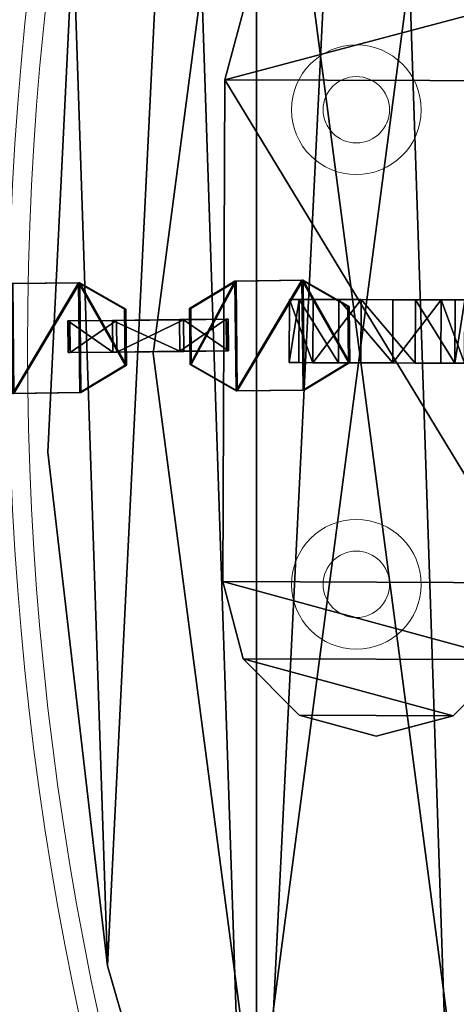
# Model space of a CAD drawing. Units: centimetres. Extents: x -404 to 404, y -364 to 367.
# Drawn here: x -50 to -43, y -9 to 6 of the extents above; entities that cross this region are included whole.
import ezdxf

# ---------------------------------------------------------------- set-up
doc = ezdxf.new("R2010")
doc.units = ezdxf.units.CM
doc.header["$LTSCALE"] = 2.54
doc.layers.get('0').update_dxf_attribs({"true_color": 0xff5454})
doc.layers.add('VP-EQ', color=7, linetype='Continuous', true_color=0x8a3492)

# ---------------------------------------------------------------- blocks, each defined once
blk = doc.blocks.new('Grupuj_9')
at = {"color": 0}
mesh = blk.add_polyface(dxfattribs=at)
corners = [(0.402, 55.95), (0.947, 39.664), (0, 47.784), (2.143, 63.938), (3.218, 31.81), (5.175, 71.53), (6.751, 24.438), (9.415, 78.52), (11.449, 17.747), (14.747, 84.717), (17.184, 11.921), (21.027, 89.951), (23.8, 7.118), (28.083, 94.08), (31.116, 3.469), (35.722, 96.992), (38.933, 1.075), (43.737, 98.607), (47.037, 0), (51.907, 98.88), (55.208, 0.273), (60.012, 97.805), (63.222, 1.888), (67.829, 95.411), (70.861, 4.8), (75.145, 91.762), (77.917, 8.929), (81.761, 86.96), (84.197, 14.164), (87.496, 81.133), (89.53, 20.36), (92.194, 74.443), (93.77, 27.35), (93.96, 70.756), (96.802, 34.943), (95.726, 67.07), (97.997, 59.216), (98.542, 42.93), (98.945, 51.096)]
mesh.append_faces([[corners[k] for k in face] for face in [(0, 1, 2), (37, 36, 38)]], dxfattribs={"vtx0": -1, "color": 0})
mesh.append_faces([[corners[k] for k in face] for face in [(1, 3, 4), (4, 5, 6), (6, 7, 8), (8, 9, 10), (10, 11, 12), (12, 13, 14), (14, 15, 16), (16, 17, 18), (18, 19, 20), (20, 21, 22), (22, 23, 24), (24, 25, 26), (26, 27, 28), (28, 29, 30), (30, 31, 32), (32, 33, 34), (34, 36, 37)]], dxfattribs={"vtx0": -1, "vtx1": -1, "color": 0})
mesh.append_faces([[corners[k] for k in face] for face in [(1, 0, 3), (4, 3, 5), (6, 5, 7), (8, 7, 9), (10, 9, 11), (12, 11, 13), (14, 13, 15), (16, 15, 17), (18, 17, 19), (20, 19, 21), (22, 21, 23), (24, 23, 25), (26, 25, 27), (28, 27, 29), (30, 29, 31), (32, 31, 33), (34, 33, 35), (34, 35, 36)]], dxfattribs={"vtx0": -1, "vtx2": -1, "color": 0})
mesh = blk.add_polyface(dxfattribs=at)
corners = [(0.947, 39.664, 1.5), (0.402, 55.95, 1.5), (0, 47.784, 1.5), (2.143, 63.938, 1.5), (3.218, 31.81, 1.5), (5.175, 71.53, 1.5), (6.751, 24.438, 1.5), (9.415, 78.52, 1.5), (11.449, 17.747, 1.5), (14.747, 84.717, 1.5), (17.184, 11.921, 1.5), (21.027, 89.951, 1.5), (23.8, 7.118, 1.5), (28.083, 94.08, 1.5), (31.116, 3.469, 1.5), (35.722, 96.992, 1.5), (38.933, 1.075, 1.5), (43.737, 98.607, 1.5), (47.037, 0, 1.5), (51.907, 98.88, 1.5), (55.208, 0.273, 1.5), (60.012, 97.805, 1.5), (63.222, 1.888, 1.5), (67.829, 95.411, 1.5), (70.861, 4.8, 1.5), (75.145, 91.762, 1.5), (77.917, 8.929, 1.5), (81.761, 86.96, 1.5), (84.197, 14.164, 1.5), (87.496, 81.133, 1.5), (89.53, 20.36, 1.5), (92.194, 74.443, 1.5), (93.77, 27.35, 1.5), (93.96, 70.756, 1.5), (96.802, 34.943, 1.5), (95.726, 67.07, 1.5), (97.997, 59.216, 1.5), (98.542, 42.93, 1.5), (98.945, 51.096, 1.5)]
mesh.append_faces([[corners[k] for k in face] for face in [(0, 1, 2), (36, 37, 38)]], dxfattribs={"vtx0": -1, "color": 0})
mesh.append_faces([[corners[k] for k in face] for face in [(1, 0, 3), (3, 4, 5), (5, 6, 7), (7, 8, 9), (9, 10, 11), (11, 12, 13), (13, 14, 15), (15, 16, 17), (17, 18, 19), (19, 20, 21), (21, 22, 23), (23, 24, 25), (25, 26, 27), (27, 28, 29), (29, 30, 31), (31, 32, 33), (33, 34, 35), (35, 34, 36)]], dxfattribs={"vtx0": -1, "vtx1": -1, "color": 0})
mesh.append_faces([[corners[k] for k in face] for face in [(3, 0, 4), (5, 4, 6), (7, 6, 8), (9, 8, 10), (11, 10, 12), (13, 12, 14), (15, 14, 16), (17, 16, 18), (19, 18, 20), (21, 20, 22), (23, 22, 24), (25, 24, 26), (27, 26, 28), (29, 28, 30), (31, 30, 32), (33, 32, 34), (36, 34, 37)]], dxfattribs={"vtx0": -1, "vtx2": -1, "color": 0})
at = {"color": 18, "true_color": 0x010101}
mesh = blk.add_polyface(dxfattribs=at)
corners = [(0, 47.784, 1.5), (0.402, 55.95), (0, 47.784), (0.402, 55.95, 1.5)]
mesh.append_faces([[corners[k] for k in face] for face in [(0, 1, 2), (1, 0, 3)]], dxfattribs={"vtx0": -1, "color": 18})
mesh = blk.add_polyface(dxfattribs=at)
corners = [(0.947, 39.664, 1.5), (0, 47.784), (0.947, 39.664), (0, 47.784, 1.5)]
mesh.append_faces([[corners[k] for k in face] for face in [(0, 1, 2), (1, 0, 3)]], dxfattribs={"vtx0": -1, "color": 18})
mesh = blk.add_polyface(dxfattribs=at)
corners = [(3.218, 31.81, 1.5), (0.947, 39.664), (3.218, 31.81), (0.947, 39.664, 1.5)]
mesh.append_faces([[corners[k] for k in face] for face in [(0, 1, 2), (1, 0, 3)]], dxfattribs={"vtx0": -1, "color": 18})
blk = doc.blocks.new('Grupuj_15')
at = {"color": 40, "true_color": 0xffdd00}
blk.add_blockref('Grupuj_9', (0, 0), dxfattribs=at)
blk = doc.blocks.new('Grupuj_49')
at = {"color": 0}
mesh = blk.add_polyface(dxfattribs=at)
corners = [(0.326, 3.648), (0.326, 1.216), (0, 2.432), (1.216, 4.538), (1.216, 0.326), (2.432, 4.864), (2.432, 0), (10.362, 4.864), (10.362, 0), (11.578, 0.326), (11.578, 4.538), (12.468, 1.216), (12.468, 3.648), (12.794, 2.432)]
mesh.append_faces([[corners[k] for k in face] for face in [(0, 1, 2), (11, 12, 13)]], dxfattribs={"vtx0": -1, "color": 0})
mesh.append_faces([[corners[k] for k in face] for face in [(1, 3, 4), (4, 5, 6), (6, 7, 8), (8, 7, 9), (9, 10, 11)]], dxfattribs={"vtx0": -1, "vtx1": -1, "color": 0})
mesh.append_faces([[corners[k] for k in face] for face in [(1, 0, 3), (4, 3, 5), (6, 5, 7), (9, 7, 10), (11, 10, 12)]], dxfattribs={"vtx0": -1, "vtx2": -1, "color": 0})
mesh = blk.add_polyface(dxfattribs=at)
corners = [(0.326, 1.216, 4.4), (0.326, 3.648, 4.4), (0, 2.432, 4.4), (1.216, 4.538, 4.4), (1.216, 0.326, 4.4), (2.432, 4.864, 4.4), (2.432, 0, 4.4), (10.362, 4.864, 4.4), (10.362, 0, 4.4), (11.578, 0.326, 4.4), (11.578, 4.538, 4.4), (12.468, 1.216, 4.4), (12.468, 3.648, 4.4), (12.794, 2.432, 4.4)]
mesh.append_faces([[corners[k] for k in face] for face in [(0, 1, 2), (12, 11, 13)]], dxfattribs={"vtx0": -1, "color": 0})
mesh.append_faces([[corners[k] for k in face] for face in [(1, 0, 3), (3, 4, 5), (5, 6, 7), (7, 9, 10), (10, 11, 12)]], dxfattribs={"vtx0": -1, "vtx1": -1, "color": 0})
mesh.append_faces([[corners[k] for k in face] for face in [(3, 0, 4), (5, 4, 6), (7, 6, 8), (7, 8, 9), (10, 9, 11)]], dxfattribs={"vtx0": -1, "vtx2": -1, "color": 0})
mesh = blk.add_polyface(dxfattribs=at)
corners = [(1.216, 4.538), (2.432, 4.864, 4.4), (2.432, 4.864), (1.216, 4.538, 4.4)]
mesh.append_faces([[corners[k] for k in face] for face in [(0, 1, 2), (1, 0, 3)]], dxfattribs={"vtx0": -1, "color": 0})
mesh = blk.add_polyface(dxfattribs=at)
corners = [(2.432, 4.864, 4.4), (10.362, 4.864), (2.432, 4.864), (10.362, 4.864, 4.4)]
mesh.append_faces([[corners[k] for k in face] for face in [(0, 1, 2), (1, 0, 3)]], dxfattribs={"vtx0": -1, "color": 0})
mesh = blk.add_polyface(dxfattribs=at)
corners = [(10.362, 4.864, 4.4), (11.578, 4.538), (10.362, 4.864), (11.578, 4.538, 4.4)]
mesh.append_faces([[corners[k] for k in face] for face in [(0, 1, 2), (1, 0, 3)]], dxfattribs={"vtx0": -1, "color": 0})
mesh = blk.add_polyface(dxfattribs=at)
corners = [(0.326, 3.648, 4.4), (1.216, 4.538), (0.326, 3.648), (1.216, 4.538, 4.4)]
mesh.append_faces([[corners[k] for k in face] for face in [(0, 1, 2), (1, 0, 3)]], dxfattribs={"vtx0": -1, "color": 0})
mesh = blk.add_polyface(dxfattribs=at)
corners = [(11.578, 4.538), (12.468, 3.648, 4.4), (12.468, 3.648), (11.578, 4.538, 4.4)]
mesh.append_faces([[corners[k] for k in face] for face in [(0, 1, 2), (1, 0, 3)]], dxfattribs={"vtx0": -1, "color": 0})
mesh = blk.add_polyface(dxfattribs=at)
corners = [(5.897, 3.829, -0.92), (6.897, 3.674, -1.771), (5.897, 3.674, -1.771), (6.897, 3.829, -0.92)]
mesh.append_faces([[corners[k] for k in face] for face in [(0, 1, 2), (1, 0, 3)]], dxfattribs={"vtx0": -1, "color": 0})
mesh = blk.add_polyface(dxfattribs=at)
corners = [(5.897, 3.454, -0.14), (6.897, 3.829, -0.92), (5.897, 3.829, -0.92), (6.897, 3.454, -0.14)]
mesh.append_faces([[corners[k] for k in face] for face in [(0, 1, 2), (1, 0, 3)]], dxfattribs={"vtx0": -1, "color": 0})
mesh = blk.add_polyface(dxfattribs=at)
corners = [(5.897, 1.209, -0.443), (5.897, 1.429, -2.074), (5.897, 1.054, -1.294), (5.897, 1.835, 0.155), (5.897, 2.191, -2.484), (5.897, 2.693, 0.27), (5.897, 3.048, -2.369), (5.897, 3.454, -0.14), (5.897, 3.674, -1.771), (5.897, 3.829, -0.92)]
mesh.append_faces([[corners[k] for k in face] for face in [(0, 1, 2), (8, 7, 9)]], dxfattribs={"vtx0": -1, "color": 0})
mesh.append_faces([[corners[k] for k in face] for face in [(1, 3, 4), (4, 5, 6), (6, 7, 8)]], dxfattribs={"vtx0": -1, "vtx1": -1, "color": 0})
mesh.append_faces([[corners[k] for k in face] for face in [(1, 0, 3), (4, 3, 5), (6, 5, 7)]], dxfattribs={"vtx0": -1, "vtx2": -1, "color": 0})
mesh = blk.add_polyface(dxfattribs=at)
corners = [(6.897, 1.429, -2.074), (6.897, 1.209, -0.443), (6.897, 1.054, -1.294), (6.897, 1.835, 0.155), (6.897, 2.191, -2.484), (6.897, 2.693, 0.27), (6.897, 3.048, -2.369), (6.897, 3.454, -0.14), (6.897, 3.674, -1.771), (6.897, 3.829, -0.92)]
mesh.append_faces([[corners[k] for k in face] for face in [(0, 1, 2), (7, 8, 9)]], dxfattribs={"vtx0": -1, "color": 0})
mesh.append_faces([[corners[k] for k in face] for face in [(1, 0, 3), (3, 4, 5), (5, 6, 7)]], dxfattribs={"vtx0": -1, "vtx1": -1, "color": 0})
mesh.append_faces([[corners[k] for k in face] for face in [(3, 0, 4), (5, 4, 6), (7, 6, 8)]], dxfattribs={"vtx0": -1, "vtx2": -1, "color": 0})
mesh = blk.add_polyface(dxfattribs=at)
corners = [(0, 2.432, 4.4), (0.326, 3.648), (0, 2.432), (0.326, 3.648, 4.4)]
mesh.append_faces([[corners[k] for k in face] for face in [(0, 1, 2), (1, 0, 3)]], dxfattribs={"vtx0": -1, "color": 0})
mesh = blk.add_polyface(dxfattribs=at)
corners = [(6.897, 3.674, -1.771), (5.897, 3.048, -2.369), (5.897, 3.674, -1.771), (6.897, 3.048, -2.369)]
mesh.append_faces([[corners[k] for k in face] for face in [(0, 1, 2), (1, 0, 3)]], dxfattribs={"vtx0": -1, "color": 0})
mesh = blk.add_polyface(dxfattribs=at)
corners = [(12.468, 3.648), (12.794, 2.432, 4.4), (12.794, 2.432), (12.468, 3.648, 4.4)]
mesh.append_faces([[corners[k] for k in face] for face in [(0, 1, 2), (1, 0, 3)]], dxfattribs={"vtx0": -1, "color": 0})
mesh = blk.add_polyface(dxfattribs=at)
corners = [(6.897, 2.693, 0.27), (5.897, 3.454, -0.14), (5.897, 2.693, 0.27), (6.897, 3.454, -0.14)]
mesh.append_faces([[corners[k] for k in face] for face in [(0, 1, 2), (1, 0, 3)]], dxfattribs={"vtx0": -1, "color": 0})
mesh = blk.add_polyface(dxfattribs=at)
corners = [(6.897, 3.048, -2.369), (5.897, 2.191, -2.484), (5.897, 3.048, -2.369), (6.897, 2.191, -2.484)]
mesh.append_faces([[corners[k] for k in face] for face in [(0, 1, 2), (1, 0, 3)]], dxfattribs={"vtx0": -1, "color": 0})
mesh = blk.add_polyface(dxfattribs=at)
corners = [(5.897, 1.835, 0.155), (6.897, 2.693, 0.27), (5.897, 2.693, 0.27), (6.897, 1.835, 0.155)]
mesh.append_faces([[corners[k] for k in face] for face in [(0, 1, 2), (1, 0, 3)]], dxfattribs={"vtx0": -1, "color": 0})
mesh = blk.add_polyface(dxfattribs=at)
corners = [(0.326, 1.216, 4.4), (0, 2.432), (0.326, 1.216), (0, 2.432, 4.4)]
mesh.append_faces([[corners[k] for k in face] for face in [(0, 1, 2), (1, 0, 3)]], dxfattribs={"vtx0": -1, "color": 0})
mesh = blk.add_polyface(dxfattribs=at)
corners = [(12.794, 2.432), (12.468, 1.216, 4.4), (12.468, 1.216), (12.794, 2.432, 4.4)]
mesh.append_faces([[corners[k] for k in face] for face in [(0, 1, 2), (1, 0, 3)]], dxfattribs={"vtx0": -1, "color": 0})
mesh = blk.add_polyface(dxfattribs=at)
corners = [(5.897, 2.191, -2.484), (6.897, 1.429, -2.074), (5.897, 1.429, -2.074), (6.897, 2.191, -2.484)]
mesh.append_faces([[corners[k] for k in face] for face in [(0, 1, 2), (1, 0, 3)]], dxfattribs={"vtx0": -1, "color": 0})
mesh = blk.add_polyface(dxfattribs=at)
corners = [(5.897, 1.209, -0.443), (6.897, 1.835, 0.155), (5.897, 1.835, 0.155), (6.897, 1.209, -0.443)]
mesh.append_faces([[corners[k] for k in face] for face in [(0, 1, 2), (1, 0, 3)]], dxfattribs={"vtx0": -1, "color": 0})
mesh = blk.add_polyface(dxfattribs=at)
corners = [(6.897, 1.429, -2.074), (5.897, 1.054, -1.294), (5.897, 1.429, -2.074), (6.897, 1.054, -1.294)]
mesh.append_faces([[corners[k] for k in face] for face in [(0, 1, 2), (1, 0, 3)]], dxfattribs={"vtx0": -1, "color": 0})
mesh = blk.add_polyface(dxfattribs=at)
corners = [(1.216, 0.326), (0.326, 1.216, 4.4), (0.326, 1.216), (1.216, 0.326, 4.4)]
mesh.append_faces([[corners[k] for k in face] for face in [(0, 1, 2), (1, 0, 3)]], dxfattribs={"vtx0": -1, "color": 0})
mesh = blk.add_polyface(dxfattribs=at)
corners = [(6.897, 1.054, -1.294), (5.897, 1.209, -0.443), (5.897, 1.054, -1.294), (6.897, 1.209, -0.443)]
mesh.append_faces([[corners[k] for k in face] for face in [(0, 1, 2), (1, 0, 3)]], dxfattribs={"vtx0": -1, "color": 0})
mesh = blk.add_polyface(dxfattribs=at)
corners = [(12.468, 1.216, 4.4), (11.578, 0.326), (12.468, 1.216), (11.578, 0.326, 4.4)]
mesh.append_faces([[corners[k] for k in face] for face in [(0, 1, 2), (1, 0, 3)]], dxfattribs={"vtx0": -1, "color": 0})
mesh = blk.add_polyface(dxfattribs=at)
corners = [(2.432, 0), (1.216, 0.326, 4.4), (1.216, 0.326), (2.432, 0, 4.4)]
mesh.append_faces([[corners[k] for k in face] for face in [(0, 1, 2), (1, 0, 3)]], dxfattribs={"vtx0": -1, "color": 0})
mesh = blk.add_polyface(dxfattribs=at)
corners = [(11.578, 0.326, 4.4), (10.362, 0), (11.578, 0.326), (10.362, 0, 4.4)]
mesh.append_faces([[corners[k] for k in face] for face in [(0, 1, 2), (1, 0, 3)]], dxfattribs={"vtx0": -1, "color": 0})
mesh = blk.add_polyface(dxfattribs=at)
corners = [(10.362, 0, 4.4), (2.432, 0), (10.362, 0), (2.432, 0, 4.4)]
mesh.append_faces([[corners[k] for k in face] for face in [(0, 1, 2), (1, 0, 3)]], dxfattribs={"vtx0": -1, "color": 0})
blk = doc.blocks.new('metal_pod_kolem_sr')
at = {"color": 9, "true_color": 0xc8c8c8, "rotation": 330.0000017075607}
blk.add_blockref('Grupuj_49', (-0.89, 5.507, 2.484), dxfattribs=at)
blk = doc.blocks.new('Grupuj_51')
at = {"color": 0}
mesh = blk.add_polyface(dxfattribs=at)
corners = [(1.632, 35.503, 0.5), (1.632, 60.297, 0.5), (0, 47.9, 0.5), (6.417, 23.95, 0.5), (6.417, 71.85, 0.5), (14.03, 14.03, 0.5), (14.03, 81.77, 0.5), (23.95, 6.417, 0.5), (23.95, 89.383, 0.5), (35.503, 1.632, 0.5), (35.503, 94.168, 0.5), (47.9, 0, 0.5), (47.9, 95.8, 0.5), (60.297, 1.632, 0.5), (60.297, 94.168, 0.5), (71.85, 6.417, 0.5), (71.85, 89.383, 0.5), (81.77, 14.03, 0.5), (81.77, 81.77, 0.5), (89.383, 23.95, 0.5), (89.383, 71.85, 0.5), (94.168, 35.503, 0.5), (94.168, 60.297, 0.5), (95.8, 47.9, 0.5)]
mesh.append_faces([[corners[k] for k in face] for face in [(0, 1, 2), (22, 21, 23)]], dxfattribs={"vtx0": -1, "color": 0})
mesh.append_faces([[corners[k] for k in face] for face in [(1, 3, 4), (4, 5, 6), (6, 7, 8), (8, 9, 10), (10, 11, 12), (12, 13, 14), (14, 15, 16), (16, 17, 18), (18, 19, 20), (20, 21, 22)]], dxfattribs={"vtx0": -1, "vtx1": -1, "color": 0})
mesh.append_faces([[corners[k] for k in face] for face in [(1, 0, 3), (4, 3, 5), (6, 5, 7), (8, 7, 9), (10, 9, 11), (12, 11, 13), (14, 13, 15), (16, 15, 17), (18, 17, 19), (20, 19, 21)]], dxfattribs={"vtx0": -1, "vtx2": -1, "color": 0})
mesh = blk.add_polyface(dxfattribs=at)
corners = [(1.632, 60.297), (1.632, 35.503), (0, 47.9), (6.417, 71.85), (6.417, 23.95), (14.03, 81.77), (14.03, 14.03), (23.95, 89.383), (23.95, 6.417), (35.503, 1.632), (35.503, 94.168), (47.9, 95.8), (47.9, 0), (60.297, 94.168), (60.297, 1.632), (71.85, 89.383), (71.85, 6.417), (81.77, 14.03), (81.77, 81.77), (89.383, 71.85), (89.383, 23.95), (94.168, 60.297), (94.168, 35.503), (95.8, 47.9)]
mesh.append_faces([[corners[k] for k in face] for face in [(0, 1, 2), (22, 21, 23)]], dxfattribs={"vtx0": -1, "color": 0})
mesh.append_faces([[corners[k] for k in face] for face in [(1, 3, 4), (4, 5, 6), (6, 7, 8), (8, 7, 9), (9, 11, 12), (12, 13, 14), (14, 15, 16), (16, 15, 17), (17, 19, 20), (20, 21, 22)]], dxfattribs={"vtx0": -1, "vtx1": -1, "color": 0})
mesh.append_faces([[corners[k] for k in face] for face in [(1, 0, 3), (4, 3, 5), (6, 5, 7), (9, 7, 10), (9, 10, 11), (12, 11, 13), (14, 13, 15), (17, 15, 18), (17, 18, 19), (20, 19, 21)]], dxfattribs={"vtx0": -1, "vtx2": -1, "color": 0})
mesh = blk.add_polyface(dxfattribs=at)
corners = [(0, 47.9, 0.5), (1.632, 60.297), (0, 47.9), (1.632, 60.297, 0.5)]
mesh.append_faces([[corners[k] for k in face] for face in [(0, 1, 2), (1, 0, 3)]], dxfattribs={"vtx0": -1, "color": 0})
mesh = blk.add_polyface(dxfattribs=at)
corners = [(1.632, 35.503, 0.5), (0, 47.9), (1.632, 35.503), (0, 47.9, 0.5)]
mesh.append_faces([[corners[k] for k in face] for face in [(0, 1, 2), (1, 0, 3)]], dxfattribs={"vtx0": -1, "color": 0})
blk = doc.blocks.new('Grupuj_52')
at = {"color": 139, "true_color": 0x3e4b4c}
blk.add_blockref('Grupuj_51', (0, 0, 43.228), dxfattribs=at)
at = {"color": 0, "rotation": 119.7949003670994}
blk.add_blockref('metal_pod_kolem_sr', (10.293, 45.355, 36.424), dxfattribs=at)
blk = doc.blocks.new('Grupuj_725')
at = {"color": 0}
mesh = blk.add_polyface(dxfattribs=at)
corners = [(0, 1.284), (0.723, 0), (0, 0.416), (0.723, 1.7), (1.783, 1.7), (1.783, 0), (2.506, 1.284), (2.506, 0.416)]
mesh.append_faces([[corners[k] for k in face] for face in [(0, 1, 2), (5, 6, 7)]], dxfattribs={"vtx0": -1, "color": 0})
mesh.append_faces([[corners[k] for k in face] for face in [(1, 4, 5)]], dxfattribs={"vtx0": -1, "vtx1": -1, "color": 0})
mesh.append_faces([[corners[k] for k in face] for face in [(1, 0, 3), (1, 3, 4), (5, 4, 6)]], dxfattribs={"vtx0": -1, "vtx2": -1, "color": 0})
mesh = blk.add_polyface(dxfattribs=at)
corners = [(0, 1.284), (0.723, 1.7, 0.5), (0.723, 1.7), (0, 1.284, 0.5)]
mesh.append_faces([[corners[k] for k in face] for face in [(0, 1, 2), (1, 0, 3)]], dxfattribs={"vtx0": -1, "color": 0})
mesh = blk.add_polyface(dxfattribs=at)
corners = [(0.723, 0, 0.5), (0, 1.284, 0.5), (0, 0.416, 0.5), (0.723, 1.7, 0.5), (1.783, 1.7, 0.5), (1.783, 0, 0.5), (2.506, 1.284, 0.5), (2.506, 0.416, 0.5)]
mesh.append_faces([[corners[k] for k in face] for face in [(0, 1, 2), (6, 5, 7)]], dxfattribs={"vtx0": -1, "color": 0})
mesh.append_faces([[corners[k] for k in face] for face in [(1, 0, 3), (3, 0, 4), (4, 5, 6)]], dxfattribs={"vtx0": -1, "vtx1": -1, "color": 0})
mesh.append_faces([[corners[k] for k in face] for face in [(4, 0, 5)]], dxfattribs={"vtx0": -1, "vtx2": -1, "color": 0})
mesh = blk.add_polyface(dxfattribs=at)
corners = [(0.723, 1.7, 0.5), (1.783, 1.7), (0.723, 1.7), (1.783, 1.7, 0.5)]
mesh.append_faces([[corners[k] for k in face] for face in [(0, 1, 2), (1, 0, 3)]], dxfattribs={"vtx0": -1, "color": 0})
mesh = blk.add_polyface(dxfattribs=at)
corners = [(1.783, 1.7, 0.5), (2.506, 1.284), (1.783, 1.7), (2.506, 1.284, 0.5)]
mesh.append_faces([[corners[k] for k in face] for face in [(0, 1, 2), (1, 0, 3)]], dxfattribs={"vtx0": -1, "color": 0})
mesh = blk.add_polyface(dxfattribs=at)
corners = [(0, 0.416, 0.5), (0, 1.284), (0, 0.416), (0, 1.284, 0.5)]
mesh.append_faces([[corners[k] for k in face] for face in [(0, 1, 2), (1, 0, 3)]], dxfattribs={"vtx0": -1, "color": 0})
mesh = blk.add_polyface(dxfattribs=at)
corners = [(2.506, 1.284), (2.506, 0.416, 0.5), (2.506, 0.416), (2.506, 1.284, 0.5)]
mesh.append_faces([[corners[k] for k in face] for face in [(0, 1, 2), (1, 0, 3)]], dxfattribs={"vtx0": -1, "color": 0})
mesh = blk.add_polyface(dxfattribs=at)
corners = [(0.723, 0), (0, 0.416, 0.5), (0, 0.416), (0.723, 0, 0.5)]
mesh.append_faces([[corners[k] for k in face] for face in [(0, 1, 2), (1, 0, 3)]], dxfattribs={"vtx0": -1, "color": 0})
mesh = blk.add_polyface(dxfattribs=at)
corners = [(2.506, 0.416, 0.5), (1.783, 0), (2.506, 0.416), (1.783, 0, 0.5)]
mesh.append_faces([[corners[k] for k in face] for face in [(0, 1, 2), (1, 0, 3)]], dxfattribs={"vtx0": -1, "color": 0})
mesh = blk.add_polyface(dxfattribs=at)
corners = [(1.783, 0, 0.5), (0.723, 0), (1.783, 0), (0.723, 0, 0.5)]
mesh.append_faces([[corners[k] for k in face] for face in [(0, 1, 2), (1, 0, 3)]], dxfattribs={"vtx0": -1, "color": 0})
blk = doc.blocks.new('3DGeom-1687_Defintion')
at = {"color": 0, "xscale": 1332.167535723946, "yscale": 1332.167535723946, "zscale": 1332.167535723946, "rotation": 270.0000000000001}
blk.add_blockref('Grupuj_725', (-1026, 1999, -372), dxfattribs=at)
blk = doc.blocks.new('Grupuj_37')
at = {"color": 0, "extrusion": (1, -1.45111e-15, 2.25678e-18)}
ref = blk.add_blockref('3DGeom-1687_Defintion', (0.93, 4.885, 0.879), dxfattribs=dict(at, xscale=0.0007506563350206288, yscale=0.0007506563350206285, zscale=0.0007506563350206288, rotation=180))
ref.add_attrib('Skp_ComponentInstanceName', '3DGeom-1687', (0, 0), dxfattribs={"height": 0.2})
ref = blk.add_blockref('3DGeom-1687_Defintion', (0.93, 8.323, 0.879), dxfattribs=dict(at, xscale=0.0007506563350206288, yscale=0.0007506563350206285, zscale=0.0007506563350206288, rotation=180))
ref.add_attrib('Skp_ComponentInstanceName', '3DGeom-1687', (0, 0), dxfattribs={"height": 0.2})
ref = blk.add_blockref('3DGeom-1687_Defintion', (0.93, 18.684, 0.879), dxfattribs=dict(at, xscale=0.0007506563350206288, yscale=0.0007506563350206285, zscale=0.0007506563350206288, rotation=180))
ref.add_attrib('Skp_ComponentInstanceName', '3DGeom-1687', (0, 0), dxfattribs={"height": 0.2})
ref = blk.add_blockref('3DGeom-1687_Defintion', (0.93, 15.245, 0.879), dxfattribs=dict(at, xscale=0.0007506563350206288, yscale=0.0007506563350206285, zscale=0.0007506563350206288, rotation=180))
ref.add_attrib('Skp_ComponentInstanceName', '3DGeom-1687', (0, 0), dxfattribs={"height": 0.2})
ref = blk.add_blockref('3DGeom-1687_Defintion', (0.93, 11.861, 0.879), dxfattribs=dict(at, xscale=0.0007506563350206288, yscale=0.0007506563350206285, zscale=0.0007506563350206288, rotation=180))
ref.add_attrib('Skp_ComponentInstanceName', '3DGeom-1687', (0, 0), dxfattribs={"height": 0.2})
ref = blk.add_blockref('3DGeom-1687_Defintion', (0.93, 39.715, 0.879), dxfattribs=dict(at, xscale=0.0007506563350206288, yscale=0.0007506563350206285, zscale=0.0007506563350206288, rotation=180))
ref.add_attrib('Skp_ComponentInstanceName', '3DGeom-1687', (0, 0), dxfattribs={"height": 0.2})
ref = blk.add_blockref('3DGeom-1687_Defintion', (0.93, 36.276, 0.879), dxfattribs=dict(at, xscale=0.0007506563350206288, yscale=0.0007506563350206285, zscale=0.0007506563350206288, rotation=180))
ref.add_attrib('Skp_ComponentInstanceName', '3DGeom-1687', (0, 0), dxfattribs={"height": 0.2})
ref = blk.add_blockref('3DGeom-1687_Defintion', (0.93, 29.301, 0.879), dxfattribs=dict(at, xscale=0.0007506563350206288, yscale=0.0007506563350206285, zscale=0.0007506563350206288, rotation=180))
ref.add_attrib('Skp_ComponentInstanceName', '3DGeom-1687', (0, 0), dxfattribs={"height": 0.2})
ref = blk.add_blockref('3DGeom-1687_Defintion', (0.93, 32.892, 0.879), dxfattribs=dict(at, xscale=0.0007506563350206288, yscale=0.0007506563350206285, zscale=0.0007506563350206288, rotation=180))
ref.add_attrib('Skp_ComponentInstanceName', '3DGeom-1687', (0, 0), dxfattribs={"height": 0.2})
ref = blk.add_blockref('3DGeom-1687_Defintion', (0.93, 22.479, 0.879), dxfattribs=dict(at, xscale=0.0007506563350206288, yscale=0.0007506563350206285, zscale=0.0007506563350206288, rotation=180))
ref.add_attrib('Skp_ComponentInstanceName', '3DGeom-1687', (0, 0), dxfattribs={"height": 0.2})
ref = blk.add_blockref('3DGeom-1687_Defintion', (0.93, 25.863, 0.879), dxfattribs=dict(at, xscale=0.0007506563350206288, yscale=0.0007506563350206285, zscale=0.0007506563350206288, rotation=180))
ref.add_attrib('Skp_ComponentInstanceName', '3DGeom-1687', (0, 0), dxfattribs={"height": 0.2})
at = {"color": 0, "extrusion": (2.47005e-14, -1, 1.2638e-16)}
ref = blk.add_blockref('3DGeom-1687_Defintion', (0.93, 6.465, -0.821), dxfattribs=dict(at, xscale=0.0007506563350206292, yscale=0.0007506563350206285, zscale=0.000750656335020629, rotation=180))
ref.add_attrib('Skp_ComponentInstanceName', '3DGeom-1687', (0, 0), dxfattribs={"height": 0.2})
ref = blk.add_blockref('3DGeom-1687_Defintion', (0.93, 3.001, -0.821), dxfattribs=dict(at, xscale=0.0007506563350206292, yscale=0.0007506563350206285, zscale=0.000750656335020629, rotation=180))
ref.add_attrib('Skp_ComponentInstanceName', '3DGeom-1687', (0, 0), dxfattribs={"height": 0.2})
ref = blk.add_blockref('3DGeom-1687_Defintion', (0.93, 10, -0.821), dxfattribs=dict(at, xscale=0.0007506563350206292, yscale=0.0007506563350206285, zscale=0.000750656335020629, rotation=180))
ref.add_attrib('Skp_ComponentInstanceName', '3DGeom-1687', (0, 0), dxfattribs={"height": 0.2})
ref = blk.add_blockref('3DGeom-1687_Defintion', (0.93, 13.361, -0.821), dxfattribs=dict(at, xscale=0.0007506563350206292, yscale=0.0007506563350206285, zscale=0.000750656335020629, rotation=180))
ref.add_attrib('Skp_ComponentInstanceName', '3DGeom-1687', (0, 0), dxfattribs={"height": 0.2})
ref = blk.add_blockref('3DGeom-1687_Defintion', (0.93, 20.36, -0.821), dxfattribs=dict(at, xscale=0.0007506563350206292, yscale=0.0007506563350206285, zscale=0.000750656335020629, rotation=180))
ref.add_attrib('Skp_ComponentInstanceName', '3DGeom-1687', (0, 0), dxfattribs={"height": 0.2})
ref = blk.add_blockref('3DGeom-1687_Defintion', (0.93, 16.826, -0.821), dxfattribs=dict(at, xscale=0.0007506563350206292, yscale=0.0007506563350206285, zscale=0.000750656335020629, rotation=180))
ref.add_attrib('Skp_ComponentInstanceName', '3DGeom-1687', (0, 0), dxfattribs={"height": 0.2})
ref = blk.add_blockref('3DGeom-1687_Defintion', (0.93, 30.978, -0.821), dxfattribs=dict(at, xscale=0.0007506563350206292, yscale=0.0007506563350206285, zscale=0.000750656335020629, rotation=180))
ref.add_attrib('Skp_ComponentInstanceName', '3DGeom-1687', (0, 0), dxfattribs={"height": 0.2})
ref = blk.add_blockref('3DGeom-1687_Defintion', (0.93, 23.979, -0.821), dxfattribs=dict(at, xscale=0.0007506563350206292, yscale=0.0007506563350206285, zscale=0.000750656335020629, rotation=180))
ref.add_attrib('Skp_ComponentInstanceName', '3DGeom-1687', (0, 0), dxfattribs={"height": 0.2})
ref = blk.add_blockref('3DGeom-1687_Defintion', (0.93, 34.392, -0.821), dxfattribs=dict(at, xscale=0.0007506563350206292, yscale=0.0007506563350206285, zscale=0.000750656335020629, rotation=180))
ref.add_attrib('Skp_ComponentInstanceName', '3DGeom-1687', (0, 0), dxfattribs={"height": 0.2})
ref = blk.add_blockref('3DGeom-1687_Defintion', (0.93, 41.391, -0.821), dxfattribs=dict(at, xscale=0.0007506563350206292, yscale=0.0007506563350206285, zscale=0.000750656335020629, rotation=180))
ref.add_attrib('Skp_ComponentInstanceName', '3DGeom-1687', (0, 0), dxfattribs={"height": 0.2})
ref = blk.add_blockref('3DGeom-1687_Defintion', (0.93, 27.443, -0.821), dxfattribs=dict(at, xscale=0.0007506563350206292, yscale=0.0007506563350206285, zscale=0.000750656335020629, rotation=180))
ref.add_attrib('Skp_ComponentInstanceName', '3DGeom-1687', (0, 0), dxfattribs={"height": 0.2})
ref = blk.add_blockref('3DGeom-1687_Defintion', (0.93, 37.857, -0.821), dxfattribs=dict(at, xscale=0.0007506563350206292, yscale=0.0007506563350206285, zscale=0.000750656335020629, rotation=180))
ref.add_attrib('Skp_ComponentInstanceName', '3DGeom-1687', (0, 0), dxfattribs={"height": 0.2})
blk = doc.blocks.new('Grupuj_12')
at = {"color": 0}
for name, p in [('Grupuj_15', (197.173, 166.136, 43.947)), ('Grupuj_52', (198.841, 167.576, 0.218))]:
    blk.add_blockref(name, p, dxfattribs=at)
at = {"color": 253, "true_color": 0xa5aaae, "extrusion": (-0.99921, -0.011462, 0.038042), "zscale": 1.0201, "rotation": 179.95301117804}
blk.add_blockref('Grupuj_37', (-212.611, 46.542, -204.333), dxfattribs=at)
blk = doc.blocks.new('627')
at = {"color": 7, "linetype": 'Continuous', "lineweight": 18}
for centre, radius in [((538.398, 715.647), 50), ((538.398, 715.647), 49.7), ((493.898, 719.397), 1.025), ((493.898, 719.397), 0.525), ((493.898, 711.897), 1.025), ((493.898, 711.897), 0.525)]:
    blk.add_circle(centre, radius, dxfattribs=at)
blk = doc.blocks.new('A$C24241')
at = {"layer": 'VP-EQ'}
blk.add_blockref('627', (-141.761, -350.21), dxfattribs=at)

msp = doc.modelspace()

# ---------------------------------------------------------------- block references
msp.add_blockref('A$C24241', (-396.885, -364.282))
at = {"color": 0}
msp.add_blockref('Grupuj_12', (-246.8, -214.424, 0.039), dxfattribs=at)

doc.saveas('drawing.dxf')
